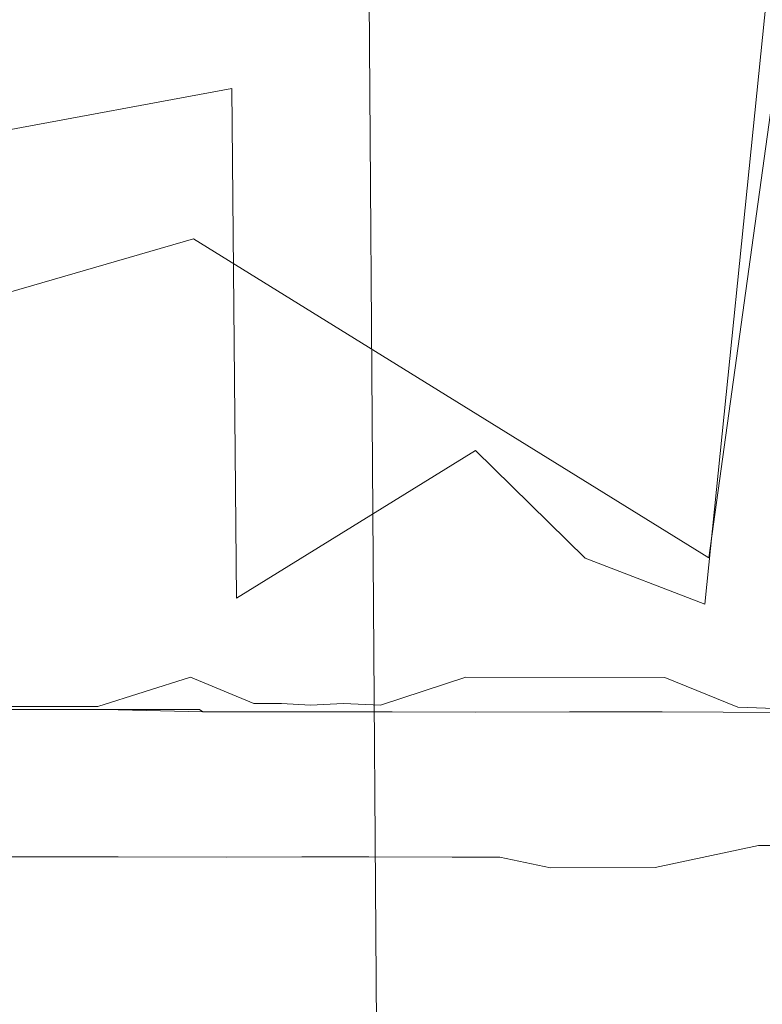
# Model space of a CAD drawing. Extents: x -787 to 894, y 182 to 945.
# Drawn here: x -389 to -375, y 326 to 346 of the extents above; entities that cross this region are included whole.
import ezdxf

# ---------------------------------------------------------------- set-up
doc = ezdxf.new("R2010")
doc.units = 0
doc.header["$LTSCALE"] = 500
doc.header["$MEASUREMENT"] = 0
doc.layers.add('NOVOTERM_CERAMIKA', color=7, linetype='Continuous')
doc.layers.add('NOVOTERM_NOGI', color=7, linetype='Continuous')

msp = doc.modelspace()

# ---------------------------------------------------------------- linework, layer by layer
at = {"layer": 'NOVOTERM_CERAMIKA', "lineweight": 0, "invisible_edges": 15}
for points in [[(-370.15, 345.284, -560.841), (-392.825, 348.405, -559.482), (-390.46, 354.026, -576.957), (-367.978, 350.992, -578.159)], [(-370.937, 348.445, -538.84), (-393.677, 351.651, -537.357), (-396.122, 345.227, -517.435), (-373.154, 341.923, -519.091)], [(-395.28, 342.316, -540.565), (-392.825, 348.405, -559.482), (-370.15, 345.284, -560.841), (-372.389, 339.101, -542.089)], [(-373.154, 341.923, -519.091), (-396.122, 345.227, -517.435), (-398.559, 338.617, -496.942), (-375.353, 335.213, -498.777)], [(-397.775, 335.9, -520.64), (-395.28, 342.316, -540.565), (-372.389, 339.101, -542.089), (-374.651, 332.585, -522.338)], [(-350.998, 339.107, -520.659), (-373.154, 341.923, -519.091), (-375.353, 335.213, -498.777), (-352.965, 332.319, -500.514)], [(-375.353, 335.213, -498.777), (-398.559, 338.617, -496.942), (-400.939, 331.964, -476.317), (-377.491, 328.459, -478.331)], [(-400.262, 329.298, -500.145), (-397.775, 335.9, -520.64), (-374.651, 332.585, -522.338), (-376.895, 325.881, -502.022)], [(-352.965, 332.319, -500.514), (-375.353, 335.213, -498.777), (-377.491, 328.459, -478.331), (-354.867, 325.486, -480.238)], [(-376.895, 325.881, -502.022), (-374.651, 332.585, -522.338), (-352.339, 329.757, -523.941), (-354.344, 322.973, -503.793)], [(-400.939, 331.964, -476.317), (-403.215, 325.409, -455.997), (-379.527, 321.804, -458.187), (-377.491, 328.459, -478.331)], [(-402.692, 322.653, -479.517), (-400.262, 329.298, -500.145), (-376.895, 325.881, -502.022), (-379.077, 319.133, -481.573)], [(-377.491, 328.459, -478.331), (-379.527, 321.804, -458.187), (-356.668, 318.753, -460.261), (-354.867, 325.486, -480.238)]]:
    msp.add_3dface(points, dxfattribs=at)
at = {"layer": 'NOVOTERM_NOGI', "lineweight": 0}
for points, invisible_edges in [([(-381.568, 348.036, -761.605), (-385.339, 344.27, -761.38), (-385.397, 355.304, -770.878), (-382.056, 359.307, -771.088)], 15), ([(-393.244, 356.908, -892.4), (-386.888, 356.886, -892.4), (-387.798, 336.907, -892.4), (-392.333, 336.911, -892.4)], 15), ([(-387.798, 336.907, -892.4), (-386.888, 356.886, -892.4), (-385.271, 345.523, -892.4), (-387.798, 336.907, -892.4)], 15), ([(-386.888, 356.886, -892.4), (-382.841, 355.655, -892.4), (-385.271, 345.523, -892.4), (-386.888, 356.886, -892.4)], 15), ([(-375.652, 356.791, -892.4), (-380.928, 345.521, -892.4), (-382.841, 355.655, -892.4), (-375.652, 356.791, -892.4)], 15), ([(-380.928, 345.521, -892.4), (-375.652, 356.791, -892.4), (-373.346, 345.497, -892.4), (-380.928, 345.521, -892.4)], 15), ([(-375.652, 356.791, -892.4), (-369.107, 355.607, -892.4), (-373.346, 345.497, -892.4), (-375.652, 356.791, -892.4)], 15), ([(-385.271, 345.523, -892.4), (-382.841, 355.655, -892.4), (-383.612, 344.18, -892.4), (-385.271, 345.523, -892.4)], 15), ([(-380.928, 345.521, -892.4), (-383.612, 344.18, -892.4), (-382.841, 355.655, -892.4), (-380.928, 345.521, -892.4)], 15), ([(-385.339, 344.27, -761.38), (-391.228, 343.174, -761.255), (-391.038, 353.63, -770.761), (-385.397, 355.304, -770.878)], 15), ([(-390.377, 352.117, -698.546), (-390.855, 339.944, -710.341), (-386.09, 341.322, -710.593), (-385.643, 353.621, -698.71)], 15), ([(-374.425, 346.45, -699.249), (-385.643, 353.621, -698.71), (-386.09, 341.322, -710.593), (-375.995, 335.071, -711.346)], 3), ([(-374.735, 347.334, -757.353), (-376.078, 334.165, -751.97), (-379.155, 348.29, -761.822), (-378.507, 352.321, -764.785)], 14), ([(-377.125, 350.706, -765.869), (-372.686, 344.778, -758.631), (-373.985, 347.891, -758.367), (-378.128, 352.115, -765.435)], 15), ([(-386.102, 351.453, -809.782), (-390.132, 350.558, -810.494), (-390.065, 326.138, -836.034), (-385.59, 326.097, -833.873)], 15), ([(-385.59, 326.097, -833.873), (-382.496, 324.619, -832.994), (-382.687, 351.153, -810.476), (-386.102, 351.453, -809.782)], 13), ([(-379.786, 350.152, -811.24), (-382.687, 351.153, -810.476), (-382.496, 324.619, -832.994), (-379.031, 321.344, -832.908)], 15), ([(-373.798, 350.975, -767.736), (-369.756, 344.117, -760.41), (-372.686, 344.778, -758.631), (-377.125, 350.706, -765.869)], 15), ([(-377.025, 348.643, -812.972), (-379.786, 350.152, -811.24), (-379.031, 321.344, -832.908), (-375.237, 321.065, -834.441)], 15), ([(-370.973, 349.849, -699.236), (-374.425, 346.45, -699.249), (-375.995, 335.071, -711.346), (-372.978, 337.329, -711.482)], 15), ([(-374.795, 349.069, -814.977), (-377.025, 348.643, -812.972), (-375.237, 321.065, -834.441), (-371.913, 321.053, -838.141)], 11), ([(-378.417, 335.066, -751.556), (-380.57, 337.175, -751.941), (-381.568, 348.036, -761.605), (-380.427, 348.293, -761.245)], 14), ([(-376.078, 334.165, -751.97), (-378.417, 335.066, -751.556), (-380.427, 348.293, -761.245), (-379.155, 348.29, -761.822)], 15), ([(-385.339, 344.27, -761.38), (-381.568, 348.036, -761.605), (-380.57, 337.175, -751.941), (-385.247, 334.285, -751.482)], 11), ([(-374.896, 330.082, -746.672), (-376.078, 334.165, -751.97), (-374.735, 347.334, -757.353), (-371.604, 343.527, -749.074)], 15), ([(-384.765, 335.703, -892.4), (-386.148, 332.733, -892.393), (-387.798, 336.907, -892.4), (-385.271, 345.523, -892.4)], 15), ([(-383.612, 344.18, -892.4), (-384.765, 335.703, -892.4), (-385.271, 345.523, -892.4), (-383.612, 344.18, -892.4)], 15), ([(-383.612, 344.18, -892.4), (-380.928, 345.521, -892.4), (-382.516, 335.7, -892.4), (-383.612, 344.18, -892.4)], 15), ([(-380.755, 332.735, -892.393), (-382.516, 335.7, -892.4), (-380.928, 345.521, -892.4), (-380.755, 332.735, -892.393)], 15), ([(-373.346, 345.497, -892.4), (-376.86, 332.725, -892.393), (-380.755, 332.735, -892.393), (-380.928, 345.521, -892.4)], 15), ([(-376.86, 332.725, -892.393), (-373.346, 345.497, -892.4), (-371.113, 344.119, -892.4), (-374.01, 332.628, -892.393)], 15), ([(-385.247, 334.285, -751.482), (-391.176, 333.926, -751.43), (-391.228, 343.174, -761.255), (-385.339, 344.27, -761.38)], 3), ([(-382.516, 335.7, -892.4), (-383.795, 332.693, -892.393), (-384.765, 335.703, -892.4), (-383.612, 344.18, -892.4)], 15), ([(-390.855, 339.944, -710.341), (-391.136, 332.694, -721.773), (-386.161, 334.083, -721.974), (-386.09, 341.322, -710.593)], 7), ([(-386.161, 334.083, -721.974), (-377.303, 329.159, -722.885), (-375.995, 335.071, -711.346), (-386.09, 341.322, -710.593)], 15), ([(-375.995, 335.071, -711.346), (-377.303, 329.159, -722.885), (-374.727, 331.313, -723.176), (-372.978, 337.329, -711.482)], 15), ([(-380.57, 337.175, -751.941), (-379.715, 331.17, -745.795), (-384.951, 328.986, -745.065), (-385.247, 334.285, -751.482)], 15), ([(-379.715, 331.17, -745.795), (-380.57, 337.175, -751.941), (-378.417, 335.066, -751.556), (-377.408, 330.416, -746.044)], 15), ([(-387.798, 336.907, -892.4), (-387.961, 332.163, -892.246), (-392.169, 332.163, -892.246), (-392.333, 336.911, -892.4)], 15), ([(-387.961, 332.163, -892.246), (-387.798, 336.907, -892.4), (-386.148, 332.733, -892.393), (-387.961, 332.163, -892.246)], 11), ([(-386.148, 332.733, -892.393), (-384.765, 335.703, -892.4), (-384.894, 332.66, -892.393), (-386.148, 332.733, -892.393)], 15), ([(-383.795, 332.693, -892.393), (-384.894, 332.66, -892.393), (-384.765, 335.703, -892.4), (-383.795, 332.693, -892.393)], 15), ([(-383.795, 332.693, -892.393), (-382.516, 335.7, -892.4), (-382.438, 332.657, -892.393), (-383.795, 332.693, -892.393)], 15), ([(-382.516, 335.7, -892.4), (-380.755, 332.735, -892.393), (-382.438, 332.657, -892.393), (-382.516, 335.7, -892.4)], 15), ([(-377.408, 330.416, -746.044), (-378.417, 335.066, -751.556), (-376.078, 334.165, -751.97), (-374.896, 330.082, -746.672)], 13), ([(-384.951, 328.986, -745.065), (-391.178, 328.684, -745.014), (-391.176, 333.926, -751.43), (-385.247, 334.285, -751.482)], 15), ([(-391.136, 332.694, -721.773), (-391.324, 328.304, -737.751), (-385.409, 329.271, -737.761), (-386.161, 334.083, -721.974)], 15), ([(-386.161, 334.083, -721.974), (-385.409, 329.271, -737.761), (-378.796, 327.147, -739.014), (-377.303, 329.159, -722.885)], 15), ([(-384.908, 332.218, -892.323), (-386.16, 332.156, -889.034), (-387.961, 332.163, -892.246), (-386.148, 332.733, -892.393)], 15), ([(-384.908, 332.218, -892.323), (-386.148, 332.733, -892.393), (-384.894, 332.66, -892.393), (-384.908, 332.218, -892.323)], 14), ([(-384.894, 332.66, -892.393), (-384.364, 332.219, -892.323), (-384.908, 332.218, -892.323), (-384.894, 332.66, -892.393)], 13), ([(-383.795, 332.693, -892.393), (-384.364, 332.219, -892.323), (-384.894, 332.66, -892.393), (-383.795, 332.693, -892.393)], 15), ([(-383.799, 332.186, -892.246), (-384.364, 332.219, -892.323), (-383.795, 332.693, -892.393), (-383.153, 332.217, -892.323)], 7), ([(-382.438, 332.657, -892.393), (-383.153, 332.217, -892.323), (-383.795, 332.693, -892.393), (-382.438, 332.657, -892.393)], 15), ([(-382.438, 332.657, -892.393), (-382.429, 332.183, -892.246), (-383.153, 332.217, -892.323), (-382.438, 332.657, -892.393)], 13), ([(-382.429, 332.183, -892.246), (-382.438, 332.657, -892.393), (-380.755, 332.735, -892.393), (-382.429, 332.183, -892.246)], 15), ([(-380.76, 332.157, -889.035), (-382.429, 332.183, -892.246), (-380.755, 332.735, -892.393), (-380.76, 332.157, -889.035)], 13), ([(-376.989, 332.149, -889.034), (-380.76, 332.157, -889.035), (-380.755, 332.735, -892.393), (-376.86, 332.725, -892.393)], 11), ([(-376.989, 332.149, -889.034), (-376.86, 332.725, -892.393), (-375.428, 332.15, -892.246), (-376.989, 332.149, -889.034)], 13), ([(-374.01, 332.628, -892.393), (-375.428, 332.15, -892.246), (-376.86, 332.725, -892.393), (-374.01, 332.628, -892.393)], 15), ([(-375.428, 332.15, -892.246), (-374.01, 332.628, -892.393), (-372.843, 332.095, -892.246), (-374.117, 332.101, -889.032)], 7), ([(-386.16, 332.156, -889.034), (-384.908, 332.218, -892.323), (-384.899, 332.163, -889.035), (-386.16, 332.156, -889.034)], 15), ([(-384.362, 332.17, -891.397), (-384.908, 332.218, -892.323), (-384.364, 332.219, -892.323), (-384.362, 332.17, -891.397)], 15), ([(-384.908, 332.218, -892.323), (-384.362, 332.17, -891.397), (-384.899, 332.163, -889.035), (-384.908, 332.218, -892.323)], 15), ([(-384.899, 332.163, -889.035), (-384.362, 332.17, -891.397), (-383.793, 332.163, -889.035), (-384.899, 332.163, -889.035)], 15), ([(-383.799, 332.186, -892.246), (-384.362, 332.17, -891.397), (-384.364, 332.219, -892.323), (-383.799, 332.186, -892.246)], 11), ([(-383.793, 332.163, -889.035), (-384.362, 332.17, -891.397), (-383.799, 332.186, -892.246), (-383.152, 332.168, -891.397)], 15), ([(-383.152, 332.168, -891.397), (-383.799, 332.186, -892.246), (-383.153, 332.217, -892.323), (-383.152, 332.168, -891.397)], 15), ([(-383.793, 332.163, -889.035), (-383.152, 332.168, -891.397), (-382.427, 332.16, -889.035), (-383.793, 332.163, -889.035)], 15), ([(-382.429, 332.183, -892.246), (-383.152, 332.168, -891.397), (-383.153, 332.217, -892.323), (-382.429, 332.183, -892.246)], 15), ([(-382.429, 332.183, -892.246), (-382.427, 332.16, -889.035), (-383.152, 332.168, -891.397), (-382.429, 332.183, -892.246)], 15), ([(-380.76, 332.157, -889.035), (-382.427, 332.16, -889.035), (-382.429, 332.183, -892.246), (-380.76, 332.157, -889.035)], 15), ([(-390.065, 331.541, -843.003), (-392.455, 331.872, -842.99), (-390.065, 332.102, -843.126), (-387.675, 331.872, -842.99)], 15), ([(-392.169, 332.163, -892.246), (-387.961, 332.163, -892.246), (-387.929, 332.138, -876.802), (-392.201, 332.138, -876.802)], 14), ([(-387.929, 332.138, -876.802), (-390.065, 332.132, -858.573), (-392.201, 332.138, -876.802), (-387.929, 332.138, -876.802)], 15), ([(-387.868, 332.131, -846.346), (-390.065, 332.132, -858.573), (-387.929, 332.138, -876.802), (-386.063, 332.138, -858.586)], 15), ([(-390.065, 332.132, -846.339), (-387.868, 332.131, -846.346), (-387.838, 332.1, -843.134), (-390.065, 332.102, -843.126)], 11), ([(-390.065, 332.132, -858.573), (-387.868, 332.131, -846.346), (-390.065, 332.132, -846.339), (-390.065, 332.132, -858.573)], 15), ([(-387.675, 331.872, -842.99), (-390.065, 332.102, -843.126), (-387.838, 332.1, -843.134), (-387.675, 331.872, -842.99)], 15), ([(-387.929, 332.138, -876.802), (-387.961, 332.163, -892.246), (-386.16, 332.156, -889.034), (-387.929, 332.138, -876.802)], 15), ([(-386.16, 332.156, -889.034), (-384.864, 332.154, -876.808), (-386.063, 332.138, -858.586), (-387.929, 332.138, -876.802)], 15), ([(-386.063, 332.138, -858.586), (-386.024, 332.131, -846.358), (-387.868, 332.131, -846.346), (-386.063, 332.138, -858.586)], 15), ([(-387.868, 332.131, -846.346), (-386.865, 332.122, -843.989), (-387.838, 332.1, -843.134), (-387.868, 332.131, -846.346)], 15), ([(-387.868, 332.131, -846.346), (-386.024, 332.131, -846.358), (-386.865, 332.122, -843.989), (-387.868, 332.131, -846.346)], 15), ([(-386.865, 332.122, -843.989), (-386.837, 332.099, -843.14), (-387.838, 332.1, -843.134), (-386.865, 332.122, -843.989)], 13), ([(-387.675, 331.872, -842.99), (-387.838, 332.1, -843.134), (-385.906, 332.054, -843.069), (-387.675, 331.872, -842.99)], 13), ([(-387.838, 332.1, -843.134), (-387.838, 332.1, -843.134), (-385.906, 332.054, -843.069)], 15), ([(-385.906, 332.054, -843.069), (-384.321, 331.872, -843.01), (-385.443, 331.538, -843.024), (-387.675, 331.872, -842.99)], 15), ([(-385.325, 332.122, -844), (-385.971, 332.099, -843.146), (-386.865, 332.122, -843.989), (-386.024, 332.131, -846.358)], 15), ([(-385.971, 332.099, -843.146), (-386.837, 332.099, -843.14), (-386.865, 332.122, -843.989), (-385.971, 332.099, -843.146)], 14), ([(-384.864, 332.154, -876.808), (-386.16, 332.156, -889.034), (-384.899, 332.163, -889.035), (-384.864, 332.154, -876.808)], 15), ([(-384.779, 332.132, -846.365), (-386.063, 332.138, -858.586), (-384.864, 332.154, -876.808), (-383.741, 332.142, -858.593)], 15), ([(-384.779, 332.132, -846.365), (-386.024, 332.131, -846.358), (-386.063, 332.138, -858.586), (-384.779, 332.132, -846.365)], 15), ([(-386.024, 332.131, -846.358), (-384.779, 332.132, -846.365), (-385.325, 332.122, -844), (-386.024, 332.131, -846.358)], 15), ([(-385.325, 332.122, -844), (-385.285, 332.099, -843.151), (-385.971, 332.099, -843.146), (-385.325, 332.122, -844)], 15), ([(-385.906, 332.054, -843.069), (-385.906, 332.054, -843.069), (-385.971, 332.099, -843.146)], 13), ([(-385.285, 332.099, -843.151), (-385.906, 332.054, -843.069), (-385.971, 332.099, -843.146), (-385.285, 332.099, -843.151)], 15), ([(-385.906, 332.054, -843.069), (-385.285, 332.099, -843.151), (-384.629, 332.055, -843.076), (-385.906, 332.054, -843.069)], 11), ([(-384.321, 331.872, -843.01), (-385.906, 332.054, -843.069), (-384.629, 332.055, -843.076), (-384.321, 331.872, -843.01)], 15), ([(-384.779, 332.132, -846.365), (-384.238, 332.124, -844.004), (-384.713, 332.1, -843.154), (-385.325, 332.122, -844)], 15), ([(-384.713, 332.1, -843.154), (-385.285, 332.099, -843.151), (-385.325, 332.122, -844), (-384.713, 332.1, -843.154)], 15), ([(-384.629, 332.055, -843.076), (-385.285, 332.099, -843.151), (-384.713, 332.1, -843.154), (-384.629, 332.055, -843.076)], 15), ([(-383.793, 332.163, -889.035), (-384.864, 332.154, -876.808), (-384.899, 332.163, -889.035), (-383.793, 332.163, -889.035)], 15), ([(-383.741, 332.142, -858.593), (-384.864, 332.154, -876.808), (-383.793, 332.163, -889.035), (-382.42, 332.151, -876.81)], 15), ([(-383.741, 332.142, -858.593), (-383.721, 332.133, -846.367), (-384.779, 332.132, -846.365), (-383.741, 332.142, -858.593)], 15), ([(-383.721, 332.133, -846.367), (-384.238, 332.124, -844.004), (-384.779, 332.132, -846.365), (-383.721, 332.133, -846.367)], 15), ([(-384.238, 332.124, -844.004), (-384.19, 332.101, -843.155), (-384.713, 332.1, -843.154), (-384.238, 332.124, -844.004)], 15), ([(-384.19, 332.101, -843.155), (-384.629, 332.055, -843.076), (-384.713, 332.1, -843.154), (-384.19, 332.101, -843.155)], 15), ([(-384.629, 332.055, -843.076), (-384.19, 332.101, -843.155), (-383.547, 332.056, -843.079), (-384.629, 332.055, -843.076)], 15), ([(-384.321, 331.872, -843.01), (-384.629, 332.055, -843.076), (-383.547, 332.056, -843.079), (-384.321, 331.872, -843.01)], 13), ([(-383.547, 332.056, -843.079), (-381.75, 331.87, -843.015), (-382.808, 331.54, -843.034), (-384.321, 331.872, -843.01)], 15), ([(-383.078, 332.123, -844.006), (-383.648, 332.101, -843.156), (-384.238, 332.124, -844.004), (-383.721, 332.133, -846.367)], 15), ([(-383.648, 332.101, -843.156), (-384.19, 332.101, -843.155), (-384.238, 332.124, -844.004), (-383.648, 332.101, -843.156)], 15), ([(-383.547, 332.056, -843.079), (-384.19, 332.101, -843.155), (-383.648, 332.101, -843.156), (-383.547, 332.056, -843.079)], 15), ([(-382.42, 332.151, -876.81), (-383.793, 332.163, -889.035), (-382.427, 332.16, -889.035), (-382.42, 332.151, -876.81)], 15), ([(-383.741, 332.142, -858.593), (-382.42, 332.151, -876.81), (-380.793, 332.137, -858.594), (-382.402, 332.13, -846.369)], 15), ([(-383.741, 332.142, -858.593), (-382.402, 332.13, -846.369), (-383.721, 332.133, -846.367), (-383.741, 332.142, -858.593)], 15), ([(-383.721, 332.133, -846.367), (-382.402, 332.13, -846.369), (-383.078, 332.123, -844.006), (-383.721, 332.133, -846.367)], 15), ([(-383.078, 332.123, -844.006), (-383.022, 332.1, -843.157), (-383.648, 332.101, -843.156), (-383.078, 332.123, -844.006)], 15), ([(-383.022, 332.1, -843.157), (-383.547, 332.056, -843.079), (-383.648, 332.101, -843.156), (-383.022, 332.1, -843.157)], 15), ([(-383.547, 332.056, -843.079), (-383.022, 332.1, -843.157), (-382.197, 332.053, -843.081), (-383.547, 332.056, -843.079)], 11), ([(-381.75, 331.87, -843.015), (-383.547, 332.056, -843.079), (-382.197, 332.053, -843.081), (-381.75, 331.87, -843.015)], 15), ([(-383.078, 332.123, -844.006), (-382.402, 332.13, -846.369), (-381.614, 332.12, -844.007), (-382.319, 332.098, -843.158)], 15), ([(-382.319, 332.098, -843.158), (-383.022, 332.1, -843.157), (-383.078, 332.123, -844.006), (-382.319, 332.098, -843.158)], 15), ([(-382.197, 332.053, -843.081), (-383.022, 332.1, -843.157), (-382.319, 332.098, -843.158), (-382.197, 332.053, -843.081)], 15), ([(-380.76, 332.157, -889.035), (-382.42, 332.151, -876.81), (-382.427, 332.16, -889.035), (-380.76, 332.157, -889.035)], 15), ([(-380.793, 332.137, -858.594), (-382.42, 332.151, -876.81), (-380.76, 332.157, -889.035), (-378.896, 332.149, -876.809)], 15), ([(-380.793, 332.137, -858.594), (-380.806, 332.128, -846.369), (-382.402, 332.13, -846.369), (-380.793, 332.137, -858.594)], 15), ([(-382.402, 332.13, -846.369), (-380.806, 332.128, -846.369), (-381.614, 332.12, -844.007), (-382.402, 332.13, -846.369)], 15), ([(-381.614, 332.12, -844.007), (-381.547, 332.097, -843.158), (-382.319, 332.098, -843.158), (-381.614, 332.12, -844.007)], 15), ([(-381.547, 332.097, -843.158), (-382.197, 332.053, -843.081), (-382.319, 332.098, -843.158), (-381.547, 332.097, -843.158)], 15), ([(-382.197, 332.053, -843.081), (-381.547, 332.097, -843.158), (-380.565, 332.051, -843.081), (-382.197, 332.053, -843.081)], 15), ([(-381.75, 331.87, -843.015), (-382.197, 332.053, -843.081), (-380.565, 332.051, -843.081), (-381.75, 331.87, -843.015)], 13), ([(-379.475, 331.535, -843.036), (-381.75, 331.87, -843.015), (-380.565, 332.051, -843.081), (-378.085, 331.87, -843.012)], 15), ([(-380.806, 332.128, -846.369), (-379.899, 332.12, -844.006), (-380.712, 332.096, -843.158), (-381.614, 332.12, -844.007)], 15), ([(-380.712, 332.096, -843.158), (-381.547, 332.097, -843.158), (-381.614, 332.12, -844.007), (-380.712, 332.096, -843.158)], 15), ([(-380.565, 332.051, -843.081), (-381.547, 332.097, -843.158), (-380.712, 332.096, -843.158), (-380.565, 332.051, -843.081)], 15), ([(-380.793, 332.137, -858.594), (-378.964, 332.138, -858.593), (-379.01, 332.13, -846.366), (-380.806, 332.128, -846.369)], 15), ([(-380.806, 332.128, -846.369), (-379.01, 332.13, -846.366), (-379.899, 332.12, -844.006), (-380.806, 332.128, -846.369)], 15), ([(-378.896, 332.149, -876.809), (-378.964, 332.138, -858.593), (-380.793, 332.137, -858.594), (-378.896, 332.149, -876.809)], 15), ([(-380.76, 332.157, -889.035), (-376.989, 332.149, -889.034), (-378.896, 332.149, -876.809), (-380.76, 332.157, -889.035)], 15), ([(-379.899, 332.12, -844.006), (-379.821, 332.097, -843.157), (-380.712, 332.096, -843.158), (-379.899, 332.12, -844.006)], 15), ([(-379.821, 332.097, -843.157), (-380.565, 332.051, -843.081), (-380.712, 332.096, -843.158), (-379.821, 332.097, -843.157)], 15), ([(-380.565, 332.051, -843.081), (-379.821, 332.097, -843.157), (-378.729, 332.053, -843.078), (-380.565, 332.051, -843.081)], 11), ([(-378.085, 331.87, -843.012), (-380.565, 332.051, -843.081), (-378.729, 332.053, -843.078), (-378.085, 331.87, -843.012)], 15), ([(-379.01, 332.13, -846.366), (-378.989, 332.121, -844.005), (-379.899, 332.12, -844.006), (-379.01, 332.13, -846.366)], 15), ([(-378.989, 332.121, -844.005), (-379.821, 332.097, -843.157), (-379.899, 332.12, -844.006), (-378.989, 332.121, -844.005)], 15), ([(-378.729, 332.053, -843.078), (-379.821, 332.097, -843.157), (-378.989, 332.121, -844.005), (-378.729, 332.053, -843.078)], 15), ([(-378.964, 332.138, -858.593), (-378.08, 332.134, -850.979), (-379.01, 332.13, -846.366), (-378.964, 332.138, -858.593)], 15), ([(-378.08, 332.134, -850.979), (-378.103, 332.132, -846.363), (-379.01, 332.13, -846.366), (-378.08, 332.134, -850.979)], 15), ([(-378.103, 332.132, -846.363), (-378.989, 332.121, -844.005), (-379.01, 332.13, -846.366), (-378.103, 332.132, -846.363)], 15), ([(-377.21, 332.123, -843.995), (-378.989, 332.121, -844.005), (-378.103, 332.132, -846.363), (-377.21, 332.123, -843.995)], 15), ([(-378.989, 332.121, -844.005), (-377.21, 332.123, -843.995), (-376.909, 332.055, -843.069), (-378.729, 332.053, -843.078)], 15), ([(-378.964, 332.138, -858.593), (-378.896, 332.149, -876.809), (-377.058, 332.144, -876.806), (-377.161, 332.137, -858.586)], 15), ([(-378.964, 332.138, -858.593), (-377.161, 332.137, -858.586), (-378.08, 332.134, -850.979), (-378.964, 332.138, -858.593)], 15), ([(-376.989, 332.149, -889.034), (-377.058, 332.144, -876.806), (-378.896, 332.149, -876.809), (-376.989, 332.149, -889.034)], 15), ([(-378.085, 331.87, -843.012), (-378.729, 332.053, -843.078), (-376.909, 332.055, -843.069), (-378.085, 331.87, -843.012)], 13), ([(-377.204, 332.134, -850.974), (-378.103, 332.132, -846.363), (-378.08, 332.134, -850.979), (-377.204, 332.134, -850.974)], 15), ([(-377.204, 332.134, -850.974), (-377.21, 332.123, -843.995), (-378.103, 332.132, -846.363), (-377.204, 332.134, -850.974)], 15), ([(-376.909, 332.055, -843.069), (-375.412, 331.539, -843.024), (-378.085, 331.87, -843.012), (-376.909, 332.055, -843.069)], 15), ([(-377.161, 332.137, -858.586), (-377.204, 332.134, -850.974), (-378.08, 332.134, -850.979), (-377.161, 332.137, -858.586)], 15), ([(-377.204, 332.134, -850.974), (-375.641, 332.127, -850.958), (-375.639, 332.119, -843.977), (-377.21, 332.123, -843.995)], 15), ([(-375.639, 332.119, -843.977), (-376.909, 332.055, -843.069), (-377.21, 332.123, -843.995), (-375.639, 332.119, -843.977)], 15), ([(-376.353, 332.133, -858.58), (-377.204, 332.134, -850.974), (-377.161, 332.137, -858.586), (-376.353, 332.133, -858.58)], 15), ([(-377.204, 332.134, -850.974), (-376.353, 332.133, -858.58), (-375.641, 332.127, -850.958), (-377.204, 332.134, -850.974)], 15), ([(-377.058, 332.144, -876.806), (-376.301, 332.135, -867.692), (-377.161, 332.137, -858.586), (-377.058, 332.144, -876.806)], 15), ([(-376.301, 332.135, -867.692), (-376.353, 332.133, -858.58), (-377.161, 332.137, -858.586), (-376.301, 332.135, -867.692)], 15), ([(-375.508, 332.128, -876.8), (-377.058, 332.144, -876.806), (-376.989, 332.149, -889.034), (-375.445, 332.129, -889.033)], 15), ([(-377.058, 332.144, -876.806), (-375.508, 332.128, -876.8), (-376.301, 332.135, -867.692), (-377.058, 332.144, -876.806)], 15), ([(-376.989, 332.149, -889.034), (-375.428, 332.15, -892.246), (-375.445, 332.129, -889.033), (-376.989, 332.149, -889.034)], 15), ([(-373.834, 332.041, -843.035), (-376.909, 332.055, -843.069), (-375.639, 332.119, -843.977), (-373.834, 332.041, -843.035)], 15), ([(-371.975, 331.526, -842.989), (-375.412, 331.539, -843.024), (-376.909, 332.055, -843.069), (-373.834, 332.041, -843.035)], 11), ([(-375.555, 332.128, -867.687), (-376.353, 332.133, -858.58), (-376.301, 332.135, -867.692), (-375.555, 332.128, -867.687)], 15), ([(-375.555, 332.128, -867.687), (-375.641, 332.127, -850.958), (-376.353, 332.133, -858.58), (-375.555, 332.128, -867.687)], 15), ([(-375.508, 332.128, -876.8), (-375.555, 332.128, -867.687), (-376.301, 332.135, -867.692), (-375.508, 332.128, -876.8)], 15), ([(-375.641, 332.127, -850.958), (-375.555, 332.128, -867.687), (-374.18, 332.108, -867.679), (-374.229, 332.114, -850.946)], 15), ([(-374.229, 332.114, -850.946), (-375.639, 332.119, -843.977), (-375.641, 332.127, -850.958), (-374.229, 332.114, -850.946)], 15), ([(-373.834, 332.041, -843.035), (-375.639, 332.119, -843.977), (-374.229, 332.114, -850.946), (-373.834, 332.041, -843.035)], 15), ([(-375.555, 332.128, -867.687), (-374.815, 332.117, -876.797), (-374.18, 332.108, -867.679), (-375.555, 332.128, -867.687)], 15), ([(-374.815, 332.117, -876.797), (-375.555, 332.128, -867.687), (-375.508, 332.128, -876.8), (-374.815, 332.117, -876.797)], 15), ([(-375.445, 332.129, -889.033), (-374.783, 332.116, -884.413), (-375.508, 332.128, -876.8), (-375.445, 332.129, -889.033)], 15), ([(-374.783, 332.116, -884.413), (-374.815, 332.117, -876.797), (-375.508, 332.128, -876.8), (-374.783, 332.116, -884.413)], 15), ([(-375.428, 332.15, -892.246), (-374.117, 332.101, -889.032), (-375.445, 332.129, -889.033), (-375.428, 332.15, -892.246)], 15), ([(-375.445, 332.129, -889.033), (-374.117, 332.101, -889.032), (-374.783, 332.116, -884.413), (-375.445, 332.129, -889.033)], 15), ([(-385.443, 331.538, -843.024), (-390.065, 331.541, -843.003), (-387.675, 331.872, -842.99), (-385.443, 331.538, -843.024)], 15), ([(-385.443, 331.538, -843.024), (-384.321, 331.872, -843.01), (-382.808, 331.54, -843.034), (-385.443, 331.538, -843.024)], 15), ([(-382.808, 331.54, -843.034), (-381.75, 331.87, -843.015), (-379.475, 331.535, -843.036), (-382.808, 331.54, -843.034)], 15), ([(-379.475, 331.535, -843.036), (-378.085, 331.87, -843.012), (-375.412, 331.539, -843.024), (-379.475, 331.535, -843.036)], 15), ([(-385.443, 331.538, -843.024), (-385.387, 330.478, -843.255), (-390.065, 330.48, -843.234), (-390.065, 331.541, -843.003)], 15), ([(-382.647, 330.479, -843.265), (-385.387, 330.478, -843.255), (-385.443, 331.538, -843.024), (-382.808, 331.54, -843.034)], 15), ([(-379.475, 331.535, -843.036), (-379.173, 330.476, -843.267), (-382.647, 330.479, -843.265), (-382.808, 331.54, -843.034)], 15), ([(-375.412, 331.539, -843.024), (-375.049, 330.479, -843.254), (-379.173, 330.476, -843.267), (-379.475, 331.535, -843.036)], 15), ([(-371.975, 331.526, -842.989), (-371.467, 330.47, -843.219), (-375.049, 330.479, -843.254), (-375.412, 331.539, -843.024)], 15), ([(-374.727, 331.313, -723.176), (-377.303, 329.159, -722.885), (-378.796, 327.147, -739.014), (-376.802, 329.418, -739.577)], 15), ([(-373.918, 328.772, -740.065), (-370.315, 329.12, -723.734), (-374.727, 331.313, -723.176), (-376.802, 329.418, -739.577)], 15), ([(-378.796, 327.147, -739.014), (-385.409, 329.271, -737.761), (-384.951, 328.986, -745.065), (-379.715, 331.17, -745.795)], 15), ([(-377.408, 330.416, -746.044), (-376.802, 329.418, -739.577), (-378.796, 327.147, -739.014), (-379.715, 331.17, -745.795)], 15), ([(-390.065, 330.48, -843.234), (-387.545, 329.934, -843.485), (-390.065, 329.935, -843.477), (-390.065, 330.48, -843.234)], 15), ([(-385.387, 330.478, -843.255), (-387.545, 329.934, -843.485), (-390.065, 330.48, -843.234), (-385.387, 330.478, -843.255)], 15), ([(-385.387, 330.478, -843.255), (-385.414, 329.933, -843.499), (-387.545, 329.934, -843.485), (-385.387, 330.478, -843.255)], 15), ([(-383.94, 329.934, -843.506), (-385.414, 329.933, -843.499), (-385.387, 330.478, -843.255), (-383.94, 329.934, -843.506)], 15), ([(-385.387, 330.478, -843.255), (-382.647, 330.479, -843.265), (-383.94, 329.934, -843.506), (-385.387, 330.478, -843.255)], 15), ([(-383.94, 329.934, -843.506), (-382.647, 330.479, -843.265), (-382.651, 329.934, -843.509), (-383.94, 329.934, -843.506)], 15), ([(-381.043, 329.933, -843.511), (-382.651, 329.934, -843.509), (-382.647, 330.479, -843.265), (-381.043, 329.933, -843.511)], 15), ([(-382.647, 330.479, -843.265), (-379.173, 330.476, -843.267), (-381.043, 329.933, -843.511), (-382.647, 330.479, -843.265)], 15), ([(-379.118, 329.436, -843.842), (-381.043, 329.933, -843.511), (-379.173, 330.476, -843.267), (-379.118, 329.436, -843.842)], 15), ([(-375.049, 330.479, -843.254), (-375.026, 329.437, -843.829), (-379.118, 329.436, -843.842), (-379.173, 330.476, -843.267)], 15), ([(-371.467, 330.47, -843.219), (-371.379, 329.434, -843.793), (-375.026, 329.437, -843.829), (-375.049, 330.479, -843.254)], 13), ([(-377.408, 330.416, -746.044), (-374.896, 330.082, -746.672), (-373.918, 328.772, -740.065), (-376.802, 329.418, -739.577)], 15), ([(-391.346, 329.679, -843.634), (-390.065, 329.935, -843.477), (-388.785, 329.679, -843.634), (-390.065, 329.438, -843.808)], 15), ([(-390.065, 329.935, -843.477), (-387.545, 329.934, -843.485), (-388.785, 329.679, -843.634), (-390.065, 329.935, -843.477)], 15), ([(-387.56, 329.438, -843.816), (-388.785, 329.679, -843.634), (-387.545, 329.934, -843.485), (-386.417, 329.678, -843.647)], 15), ([(-387.545, 329.934, -843.485), (-385.414, 329.933, -843.499), (-386.417, 329.678, -843.647), (-387.545, 329.934, -843.485)], 15), ([(-385.437, 329.437, -843.83), (-386.417, 329.678, -843.647), (-385.414, 329.933, -843.499), (-384.628, 329.678, -843.658)], 15), ([(-385.414, 329.933, -843.499), (-383.94, 329.934, -843.506), (-384.628, 329.678, -843.658), (-385.414, 329.933, -843.499)], 15), ([(-383.958, 329.437, -843.837), (-384.628, 329.678, -843.658), (-383.94, 329.934, -843.506), (-383.316, 329.679, -843.663)], 15), ([(-383.94, 329.934, -843.506), (-382.651, 329.934, -843.509), (-383.316, 329.679, -843.663), (-383.94, 329.934, -843.506)], 15), ([(-382.651, 329.934, -843.509), (-381.888, 329.679, -843.665), (-382.655, 329.438, -843.84), (-383.316, 329.679, -843.663)], 15), ([(-381.043, 329.933, -843.511), (-381.888, 329.679, -843.665), (-382.651, 329.934, -843.509), (-381.043, 329.933, -843.511)], 15), ([(-381.028, 329.437, -843.842), (-381.888, 329.679, -843.665), (-381.043, 329.933, -843.511), (-381.028, 329.437, -843.842)], 15), ([(-381.043, 329.933, -843.511), (-379.118, 329.436, -843.842), (-381.028, 329.437, -843.842), (-381.043, 329.933, -843.511)], 15), ([(-388.785, 329.679, -843.634), (-388.789, 329.438, -843.81), (-390.065, 329.438, -843.808), (-388.785, 329.679, -843.634)], 15), ([(-388.785, 329.679, -843.634), (-387.56, 329.438, -843.816), (-388.789, 329.438, -843.81), (-388.785, 329.679, -843.634)], 15), ([(-386.417, 329.678, -843.647), (-386.427, 329.437, -843.823), (-387.56, 329.438, -843.816), (-386.417, 329.678, -843.647)], 15), ([(-386.417, 329.678, -843.647), (-385.437, 329.437, -843.83), (-386.427, 329.437, -843.823), (-386.417, 329.678, -843.647)], 15), ([(-384.628, 329.678, -843.658), (-384.639, 329.437, -843.834), (-385.437, 329.437, -843.83), (-384.628, 329.678, -843.658)], 15), ([(-384.628, 329.678, -843.658), (-383.958, 329.437, -843.837), (-384.639, 329.437, -843.834), (-384.628, 329.678, -843.658)], 15), ([(-383.316, 329.679, -843.663), (-383.321, 329.438, -843.839), (-383.958, 329.437, -843.837), (-383.316, 329.679, -843.663)], 15), ([(-383.316, 329.679, -843.663), (-382.655, 329.438, -843.84), (-383.321, 329.438, -843.839), (-383.316, 329.679, -843.663)], 15), ([(-381.888, 329.679, -843.665), (-381.885, 329.437, -843.841), (-382.655, 329.438, -843.84), (-381.888, 329.679, -843.665)], 15), ([(-381.888, 329.679, -843.665), (-381.028, 329.437, -843.842), (-381.885, 329.437, -843.841), (-381.888, 329.679, -843.665)], 15), ([(-390.065, 329.212, -844.003), (-388.789, 329.438, -843.81), (-387.566, 329.212, -844.011), (-390.065, 329.212, -844.003)], 15), ([(-388.789, 329.438, -843.81), (-390.065, 329.212, -844.003), (-390.065, 329.438, -843.808), (-388.789, 329.438, -843.81)], 15), ([(-388.789, 329.438, -843.81), (-387.56, 329.438, -843.816), (-387.566, 329.212, -844.011), (-388.789, 329.438, -843.81)], 15), ([(-386.427, 329.437, -843.823), (-387.566, 329.212, -844.011), (-387.56, 329.438, -843.816), (-386.427, 329.437, -843.823)], 15), ([(-385.447, 329.211, -844.025), (-387.566, 329.212, -844.011), (-386.427, 329.437, -843.823), (-385.447, 329.211, -844.025)], 14), ([(-386.427, 329.437, -843.823), (-385.437, 329.437, -843.83), (-385.447, 329.211, -844.025), (-386.427, 329.437, -843.823)], 15), ([(-385.447, 329.211, -844.025), (-384.639, 329.437, -843.834), (-383.966, 329.212, -844.033), (-385.447, 329.211, -844.025)], 11), ([(-384.639, 329.437, -843.834), (-385.447, 329.211, -844.025), (-385.437, 329.437, -843.83), (-384.639, 329.437, -843.834)], 15), ([(-384.639, 329.437, -843.834), (-383.958, 329.437, -843.837), (-383.966, 329.212, -844.033), (-384.639, 329.437, -843.834)], 15), ([(-383.966, 329.212, -844.033), (-383.321, 329.438, -843.839), (-382.656, 329.212, -844.036), (-383.966, 329.212, -844.033)], 11), ([(-383.321, 329.438, -843.839), (-383.966, 329.212, -844.033), (-383.958, 329.437, -843.837), (-383.321, 329.438, -843.839)], 15), ([(-383.321, 329.438, -843.839), (-382.655, 329.438, -843.84), (-382.656, 329.212, -844.036), (-383.321, 329.438, -843.839)], 15), ([(-381.885, 329.437, -843.841), (-382.656, 329.212, -844.036), (-382.655, 329.438, -843.84), (-381.885, 329.437, -843.841)], 15), ([(-382.656, 329.212, -844.036), (-381.885, 329.437, -843.841), (-381.021, 329.211, -844.038), (-382.656, 329.212, -844.036)], 11), ([(-381.885, 329.437, -843.841), (-381.028, 329.437, -843.842), (-381.021, 329.211, -844.038), (-381.885, 329.437, -843.841)], 15), ([(-381.028, 329.437, -843.842), (-379.118, 329.436, -843.842), (-380.091, 329.211, -844.038), (-381.028, 329.437, -843.842)], 15), ([(-381.028, 329.437, -843.842), (-380.091, 329.211, -844.038), (-381.021, 329.211, -844.038), (-381.028, 329.437, -843.842)], 15), ([(-379.118, 329.436, -843.842), (-379.098, 329.002, -844.252), (-380.091, 329.211, -844.038), (-379.118, 329.436, -843.842)], 15), ([(-379.118, 329.436, -843.842), (-375.026, 329.437, -843.829), (-377.048, 329.003, -844.249), (-379.118, 329.436, -843.842)], 13), ([(-377.048, 329.003, -844.249), (-379.098, 329.002, -844.252), (-379.118, 329.436, -843.842), (-377.048, 329.003, -844.249)], 14), ([(-375.011, 328.643, -844.715), (-377.048, 329.003, -844.249), (-375.026, 329.437, -843.829), (-375.011, 328.643, -844.715)], 15), ([(-371.379, 329.434, -843.793), (-371.322, 328.642, -844.678), (-375.011, 328.643, -844.715), (-375.026, 329.437, -843.829)], 15), ([(-391.324, 328.304, -737.751), (-391.178, 328.684, -745.014), (-384.951, 328.986, -745.065), (-385.409, 329.271, -737.761)], 15), ([(-390.065, 328.813, -844.447), (-390.065, 329.212, -844.003), (-387.566, 329.212, -844.011), (-390.065, 328.813, -844.447)], 13), ([(-390.065, 328.813, -844.447), (-387.566, 329.212, -844.011), (-385.463, 328.813, -844.47), (-390.065, 328.813, -844.447)], 15), ([(-387.566, 329.212, -844.011), (-385.447, 329.211, -844.025), (-385.463, 328.813, -844.47), (-387.566, 329.212, -844.011)], 15), ([(-382.659, 328.813, -844.481), (-383.988, 328.494, -844.982), (-385.463, 328.813, -844.47), (-383.966, 329.212, -844.033)], 15), ([(-383.966, 329.212, -844.033), (-385.463, 328.813, -844.47), (-385.447, 329.211, -844.025), (-383.966, 329.212, -844.033)], 15), ([(-383.966, 329.212, -844.033), (-382.656, 329.212, -844.036), (-382.659, 328.813, -844.481), (-383.966, 329.212, -844.033)], 15), ([(-381.021, 329.211, -844.038), (-381.011, 328.813, -844.482), (-382.659, 328.813, -844.481), (-382.656, 329.212, -844.036)], 15), ([(-381.021, 329.211, -844.038), (-380.091, 329.211, -844.038), (-380.082, 329.003, -844.252), (-381.021, 329.211, -844.038)], 14), ([(-381.011, 328.813, -844.482), (-381.021, 329.211, -844.038), (-380.082, 329.003, -844.252), (-381.011, 328.813, -844.482)], 15), ([(-380.091, 329.211, -844.038), (-379.098, 329.002, -844.252), (-380.082, 329.003, -844.252), (-380.091, 329.211, -844.038)], 14), ([(-380.082, 329.003, -844.252), (-380.075, 328.813, -844.482), (-381.011, 328.813, -844.482), (-380.082, 329.003, -844.252)], 15), ([(-379.098, 329.002, -844.252), (-380.075, 328.813, -844.482), (-380.082, 329.003, -844.252), (-379.098, 329.002, -844.252)], 15), ([(-379.083, 328.643, -844.728), (-380.075, 328.813, -844.482), (-379.098, 329.002, -844.252), (-379.083, 328.643, -844.728)], 15), ([(-379.083, 328.643, -844.728), (-379.098, 329.002, -844.252), (-377.048, 329.003, -844.249), (-379.083, 328.643, -844.728)], 15), ([(-379.083, 328.643, -844.728), (-377.048, 329.003, -844.249), (-375.011, 328.643, -844.715), (-377.031, 328.201, -845.958)], 15), ([(-385.481, 327.598, -848.335), (-390.065, 327.598, -848.313), (-390.065, 328.813, -844.447), (-385.463, 328.813, -844.47)], 15), ([(-385.463, 328.813, -844.47), (-383.988, 328.494, -844.982), (-385.481, 327.598, -848.335), (-385.463, 328.813, -844.47)], 15), ([(-382.659, 328.813, -844.481), (-382.661, 328.494, -844.985), (-383.988, 328.494, -844.982), (-382.659, 328.813, -844.481)], 15), ([(-382.661, 328.494, -844.985), (-382.659, 328.813, -844.481), (-381.876, 328.643, -844.727), (-382.661, 328.494, -844.985)], 15), ([(-381.011, 328.813, -844.482), (-381.876, 328.643, -844.727), (-382.659, 328.813, -844.481), (-381.011, 328.813, -844.482)], 15), ([(-381.011, 328.813, -844.482), (-381.007, 328.643, -844.728), (-381.876, 328.643, -844.727), (-381.011, 328.813, -844.482)], 15), ([(-380.075, 328.813, -844.482), (-381.007, 328.643, -844.728), (-381.011, 328.813, -844.482), (-380.075, 328.813, -844.482)], 15), ([(-380.065, 328.494, -844.987), (-381.007, 328.643, -844.728), (-380.075, 328.813, -844.482), (-379.083, 328.643, -844.728)], 15), ([(-381.004, 328.494, -844.987), (-382.661, 328.494, -844.985), (-381.876, 328.643, -844.727), (-381.004, 328.494, -844.987)], 15), ([(-381.876, 328.643, -844.727), (-381.007, 328.643, -844.728), (-381.004, 328.494, -844.987), (-381.876, 328.643, -844.727)], 15), ([(-381.007, 328.643, -844.728), (-380.065, 328.494, -844.987), (-381.004, 328.494, -844.987), (-381.007, 328.643, -844.728)], 15), ([(-379.083, 328.643, -844.728), (-379.073, 328.201, -845.961), (-380.065, 328.494, -844.987), (-379.083, 328.643, -844.728)], 15), ([(-377.031, 328.201, -845.958), (-379.073, 328.201, -845.961), (-379.083, 328.643, -844.728), (-377.031, 328.201, -845.958)], 15), ([(-375.005, 326.517, -852.847), (-377.031, 328.201, -845.958), (-375.011, 328.643, -844.715), (-375.005, 326.517, -852.847)], 15), ([(-371.322, 328.642, -844.678), (-371.299, 326.515, -852.819), (-375.005, 326.517, -852.847), (-375.011, 328.643, -844.715)], 15), ([(-385.481, 327.598, -848.335), (-383.988, 328.494, -844.982), (-382.662, 327.598, -848.347), (-385.481, 327.598, -848.335)], 15), ([(-383.988, 328.494, -844.982), (-382.661, 328.494, -844.985), (-382.662, 327.598, -848.347), (-383.988, 328.494, -844.982)], 15), ([(-382.661, 328.494, -844.985), (-381.004, 328.494, -844.987), (-380.999, 327.598, -848.349), (-382.662, 327.598, -848.347)], 15), ([(-380.999, 327.598, -848.349), (-381.004, 328.494, -844.987), (-380.061, 328.201, -845.961), (-380.999, 327.598, -848.349)], 15), ([(-381.004, 328.494, -844.987), (-380.065, 328.494, -844.987), (-380.061, 328.201, -845.961), (-381.004, 328.494, -844.987)], 15), ([(-380.065, 328.494, -844.987), (-379.073, 328.201, -845.961), (-380.061, 328.201, -845.961), (-380.065, 328.494, -844.987)], 15), ([(-380.061, 328.201, -845.961), (-380.059, 327.598, -848.349), (-380.999, 327.598, -848.349), (-380.061, 328.201, -845.961)], 15), ([(-379.073, 328.201, -845.961), (-380.059, 327.598, -848.349), (-380.061, 328.201, -845.961), (-379.073, 328.201, -845.961)], 15), ([(-379.069, 326.518, -852.854), (-380.059, 327.598, -848.349), (-379.073, 328.201, -845.961), (-379.069, 326.518, -852.854)], 15), ([(-379.069, 326.518, -852.854), (-379.073, 328.201, -845.961), (-377.031, 328.201, -845.958), (-379.069, 326.518, -852.854)], 15), ([(-375.005, 326.517, -852.847), (-377.026, 322.759, -868.9), (-379.069, 326.518, -852.854), (-377.031, 328.201, -845.958)], 15), ([(-390.065, 320.739, -877.545), (-390.065, 327.598, -848.313), (-385.481, 327.598, -848.335), (-385.484, 320.739, -877.569)], 15), ([(-382.662, 320.738, -877.583), (-385.484, 320.739, -877.569), (-385.481, 327.598, -848.335), (-382.662, 327.598, -848.347)], 15), ([(-382.662, 327.598, -848.347), (-380.997, 324.798, -860.173), (-382.662, 320.738, -877.583), (-382.662, 327.598, -848.347)], 15), ([(-380.997, 324.798, -860.173), (-382.662, 327.598, -848.347), (-380.999, 327.598, -848.349), (-380.997, 324.798, -860.173)], 15), ([(-380.999, 327.598, -848.349), (-380.059, 327.598, -848.349), (-380.057, 326.519, -852.854), (-380.999, 327.598, -848.349)], 15), ([(-380.999, 327.598, -848.349), (-380.057, 326.519, -852.854), (-380.997, 324.798, -860.173), (-380.999, 327.598, -848.349)], 15), ([(-380.059, 327.598, -848.349), (-379.069, 326.518, -852.854), (-380.057, 326.519, -852.854), (-380.059, 327.598, -848.349)], 15), ([(-380.997, 324.798, -860.173), (-380.057, 326.519, -852.854), (-380.056, 324.798, -860.174), (-380.997, 324.798, -860.173)], 15), ([(-380.056, 324.798, -860.174), (-380.057, 326.519, -852.854), (-379.069, 326.518, -852.854), (-380.056, 324.798, -860.174)], 15), ([(-379.069, 326.518, -852.854), (-379.067, 322.761, -868.896), (-380.056, 324.798, -860.174), (-379.069, 326.518, -852.854)], 15), ([(-379.069, 326.518, -852.854), (-377.026, 322.759, -868.9), (-379.067, 322.761, -868.896), (-379.069, 326.518, -852.854)], 15), ([(-375.005, 326.517, -852.847), (-375.004, 319.043, -884.867), (-377.026, 322.759, -868.9), (-375.005, 326.517, -852.847)], 15), ([(-375.004, 319.043, -884.867), (-375.005, 326.517, -852.847), (-371.299, 326.515, -852.819), (-371.296, 319.034, -884.87)], 15)]:
    msp.add_3dface(points, dxfattribs=dict(at, invisible_edges=invisible_edges))

doc.saveas('drawing.dxf')
